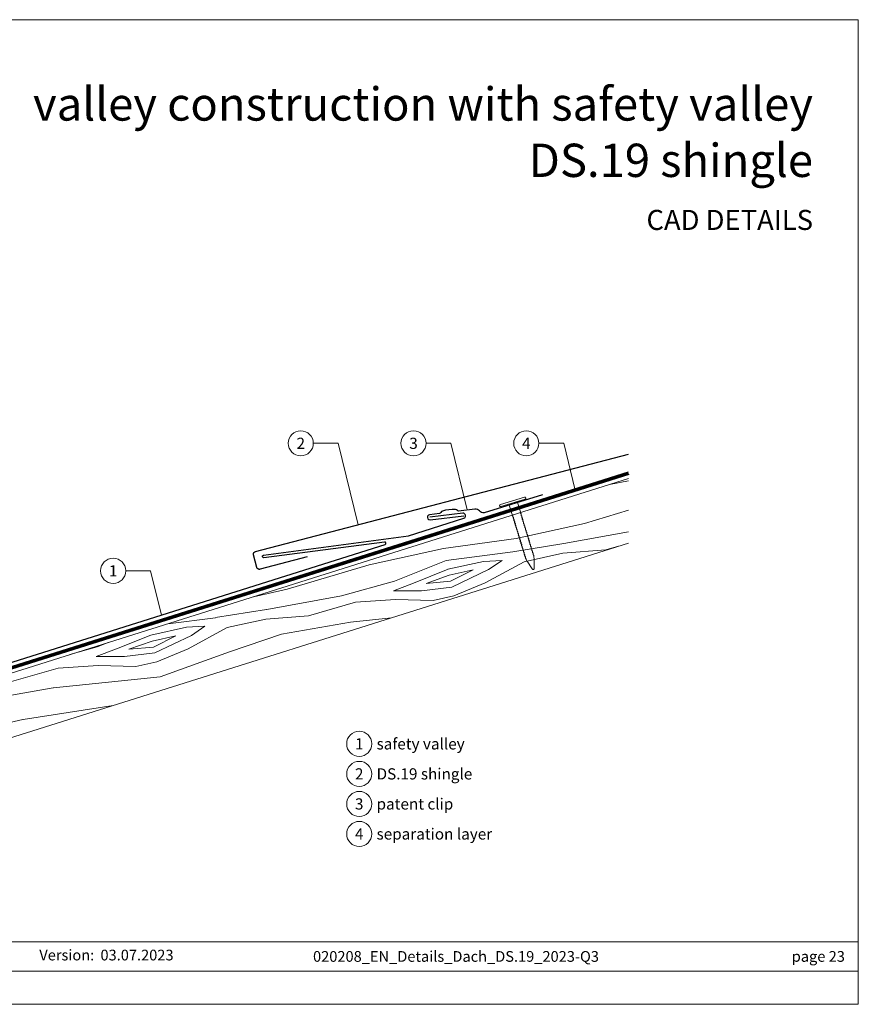
# Model space of a CAD drawing. Units: millimetres. Extents: x -19674 to 50359, y 0 to 4832.
# Drawn here: x 26845 to 27173, y 0 to 384 of the extents above; entities that cross this region are included whole.
import ezdxf
from ezdxf.enums import TextEntityAlignment as Align

# ---------------------------------------------------------------- set-up
doc = ezdxf.new("R2010")
doc.units = ezdxf.units.MM
doc.linetypes.add('Trennlage', pattern=[30, 12, -18])
for name, color, linetype, lineweight, true_color in [('01_PREFA-Dachprodukt', 7, 'Continuous', 25, 0xe1000f), ('01_PREFA-Hafte', 7, 'Continuous', 25, 0xff7f7f), ('02_Kantteile', 7, 'Continuous', 25, 0xff7f7f), ('02_Nägel', 7, 'Continuous', 15, 0xff7f7f), ('04_Unterdach', 7, 'Continuous', 25, 0x505f69), ('04_Unterdach_Linie', 7, 'Continuous', 0, 0x505f69), ('06_Holz', 7, 'Continuous', 15, 0x8296a0), ('06_Holzschfraffur', 7, 'Continuous', 13, 0xdce6eb), ('08_Bemassung', 7, 'Continuous', 5, 0x505f69), ('10_Blattrahmen', 7, 'Continuous', 20, 0x000000), ('99_Text_1_DE', 7, 'Continuous', 25, 0xe1000f), ('99_Text_3_DE', 7, 'Continuous', 5, 0x505f69)]:
    doc.layers.add(name, color=color, linetype=linetype, lineweight=lineweight, true_color=true_color)
doc.layers.add('99_Text_2_DE', color=7, linetype='Continuous')
doc.styles.add('Arial', font='arial.ttf')
doc.styles.add('PREFA_Standard', font='arial.ttf', dxfattribs={"height": 20})

# ---------------------------------------------------------------- blocks, each defined once
blk = doc.blocks.new('A$C4BAB4951')
for p, q in [((0, -4.3), (0, 4.3)), ((0.7, -4.3), (0.7, 4.3)), ((-23.67, -0.01), (-23.67, 0.01)), ((-23.39, 0.39), (-20.4, 1.28)), ((-20.32, 1.29), (-19.6, 1.35)), ((-3.67, 1.5), (-0.4, 1.5)), ((-0.4, 1.5), (0, 2)), ((-0.4, -1.5), (-0.4, 1.5)), ((-23.39, -0.39), (-20.4, -1.28)), ((-20.32, -1.29), (-19.6, -1.35)), ((-3.67, -1.5), (-0.4, -1.5)), ((-0.4, -1.5), (0, -2))]:
    blk.add_line(p, q)
at = {"extrusion": (0, 0, -1)}
for centre, radius, start, end in [((-0.35, 4.3), 0.35, 0, 180), ((23.27, 0.01), 0.4, 360, 73.5064), ((20.28, 0.9), 0.4, 73.5064, 85.188), ((19.6, 1.91), 0.553, 244.5196, 270), ((18.58, -0.22), 1.8, 64.5196, 71.6711), ((19.1, 1.33), 0.17, 71.6711, 153.7368), ((18.86, 1.45), 0.0923, 267.8027, 333.7368), ((18.86, 1.91), 0.552, 244.5057, 269.6735), ((17.85, -0.22), 1.8, 64.5196, 71.6711), ((18.36, 1.33), 0.17, 71.6711, 153.7368), ((18.13, 1.45), 0.0923, 267.8027, 333.7368), ((18.13, 1.91), 0.551, 244.4964, 269.3324), ((17.12, -0.22), 1.8, 64.5196, 71.6711), ((17.63, 1.33), 0.17, 71.6711, 153.7368), ((17.39, 1.45), 0.0923, 267.8027, 333.7368), ((17.39, 1.91), 0.552, 244.5062, 269.673), ((16.38, -0.22), 1.8, 64.5196, 71.6711), ((16.89, 1.33), 0.17, 71.6711, 153.7368), ((16.66, 1.45), 0.0923, 267.8027, 333.7368), ((16.66, 1.91), 0.551, 244.4964, 269.3324), ((15.65, -0.22), 1.8, 64.5196, 71.6711), ((16.16, 1.33), 0.17, 71.6711, 153.7368), ((15.93, 1.45), 0.0923, 267.8027, 333.7368), ((15.93, 1.91), 0.552, 244.5057, 269.6735), ((14.91, -0.22), 1.8, 64.5196, 71.6711), ((15.43, 1.33), 0.17, 71.6711, 153.7368), ((15.19, 1.45), 0.0923, 267.8027, 333.7368), ((15.19, 1.91), 0.551, 244.4964, 269.3324), ((14.18, -0.22), 1.8, 64.5196, 71.6711), ((14.69, 1.33), 0.17, 71.6711, 153.7368), ((14.46, 1.45), 0.0923, 267.8027, 333.7368), ((14.46, 1.91), 0.552, 244.5057, 269.6735), ((13.45, -0.22), 1.8, 64.5196, 71.6711), ((13.96, 1.33), 0.17, 71.6711, 153.7368), ((13.72, 1.45), 0.0923, 267.8027, 333.7368), ((13.73, 1.91), 0.551, 244.4964, 269.3324), ((12.71, -0.22), 1.8, 64.5196, 71.6711), ((13.23, 1.33), 0.17, 71.6711, 153.7368), ((12.99, 1.45), 0.0923, 267.8027, 333.7368), ((12.99, 1.91), 0.552, 244.5057, 269.6735), ((11.98, -0.22), 1.8, 64.5196, 71.6711), ((12.49, 1.33), 0.17, 71.6711, 153.7368), ((12.26, 1.45), 0.0923, 267.8027, 333.7368), ((12.25, 1.92), 0.57, 244.7073, 270.3706), ((11.23, -0.22), 1.8, 64.5196, 71.6711), ((11.74, 1.33), 0.17, 71.6711, 153.7368), ((11.51, 1.45), 0.0923, 267.8027, 333.7368), ((11.51, 1.91), 0.551, 244.4964, 269.3324), ((10.5, -0.22), 1.8, 64.5196, 71.6711), ((11.01, 1.33), 0.17, 71.6711, 153.7368), ((10.78, 1.45), 0.0923, 267.8027, 333.7368), ((10.78, 1.91), 0.552, 244.5057, 269.6735), ((9.76, -0.22), 1.8, 64.5196, 71.6711), ((10.28, 1.33), 0.17, 71.6711, 153.7368), ((10.04, 1.45), 0.0923, 267.8027, 333.7368), ((10.04, 1.91), 0.551, 244.4964, 269.3324), ((9.03, -0.22), 1.8, 64.5196, 71.6711), ((9.54, 1.33), 0.17, 71.6711, 153.7368), ((9.31, 1.45), 0.0923, 267.8027, 333.7368), ((9.31, 1.91), 0.552, 244.5062, 269.673), ((8.29, -0.22), 1.8, 64.5196, 71.6711), ((8.81, 1.33), 0.17, 71.6711, 153.7368), ((8.57, 1.45), 0.0923, 267.8027, 333.7368), ((8.58, 1.91), 0.551, 244.4984, 269.3304), ((7.56, -0.22), 1.8, 64.5196, 71.6711), ((8.08, 1.33), 0.17, 71.6711, 153.7368), ((7.84, 1.45), 0.0923, 267.8027, 333.7368), ((7.84, 1.91), 0.552, 244.5057, 269.6735), ((6.83, -0.22), 1.8, 64.5196, 71.6711), ((7.34, 1.33), 0.17, 71.6711, 153.7368), ((7.11, 1.45), 0.0923, 267.8027, 333.7368), ((7.11, 1.91), 0.551, 244.4964, 269.3324), ((6.1, -0.22), 1.8, 64.5196, 71.6711), ((6.61, 1.33), 0.17, 71.6711, 153.7368), ((6.37, 1.45), 0.0923, 267.8027, 333.7368), ((6.37, 1.91), 0.552, 244.5057, 269.6735), ((5.36, -0.22), 1.8, 64.5196, 71.6711), ((5.87, 1.33), 0.17, 71.6711, 153.7368), ((5.64, 1.45), 0.0923, 267.8027, 333.7368), ((5.64, 1.91), 0.552, 244.5057, 269.6735), ((4.62, -0.22), 1.8, 64.5196, 71.6711), ((5.14, 1.33), 0.17, 71.6711, 153.7368), ((4.9, 1.45), 0.0923, 267.8027, 333.7368), ((4.91, 1.9), 0.551, 244.4964, 269.3324), ((3.89, -0.22), 1.8, 64.5196, 71.6711), ((4.41, 1.33), 0.17, 71.6711, 153.7368), ((4.17, 1.45), 0.0923, 267.8027, 333.7368), ((4.17, 1.91), 0.552, 244.5057, 269.6735), ((3.16, -0.22), 1.8, 64.5196, 71.6711), ((3.67, 1.33), 0.17, 71.6711, 90), ((23.27, -0.01), 0.4, 286.4936, 0), ((20.28, -0.9), 0.4, 274.812, 286.4936), ((19.6, -1.91), 0.553, 90, 115.4804), ((18.58, 0.22), 1.8, 288.3289, 295.4804), ((19.1, -1.33), 0.17, 206.2632, 288.3289), ((18.86, -1.45), 0.0923, 26.2632, 92.1973), ((18.86, -1.91), 0.552, 90.3265, 115.4943), ((17.85, 0.22), 1.8, 288.3289, 295.4804), ((18.36, -1.33), 0.17, 206.2632, 288.3289), ((18.13, -1.45), 0.0923, 26.2632, 92.1973), ((18.13, -1.91), 0.551, 90.6676, 115.5036), ((17.12, 0.22), 1.8, 288.3289, 295.4804), ((17.63, -1.33), 0.17, 206.2632, 288.3289), ((17.39, -1.45), 0.0923, 26.2632, 92.1973), ((17.39, -1.91), 0.552, 90.327, 115.4938), ((16.38, 0.22), 1.8, 288.3289, 295.4804), ((16.89, -1.33), 0.17, 206.2632, 288.3289), ((16.66, -1.45), 0.0923, 26.2632, 92.1973), ((16.66, -1.91), 0.551, 90.6676, 115.5036), ((15.65, 0.22), 1.8, 288.3289, 295.4804), ((16.16, -1.33), 0.17, 206.2632, 288.3289), ((15.93, -1.45), 0.0923, 26.2632, 92.1973), ((15.93, -1.91), 0.552, 90.3265, 115.4943), ((14.91, 0.22), 1.8, 288.3289, 295.4804), ((15.43, -1.33), 0.17, 206.2632, 288.3289), ((15.19, -1.45), 0.0923, 26.2632, 92.1973), ((15.19, -1.91), 0.551, 90.6676, 115.5036), ((14.18, 0.22), 1.8, 288.3289, 295.4804), ((14.69, -1.33), 0.17, 206.2632, 288.3289), ((14.46, -1.45), 0.0923, 26.2632, 92.1973), ((14.46, -1.91), 0.552, 90.3265, 115.4943), ((13.45, 0.22), 1.8, 288.3289, 295.4804), ((13.96, -1.33), 0.17, 206.2632, 288.3289), ((13.72, -1.45), 0.0923, 26.2632, 92.1973), ((13.73, -1.91), 0.551, 90.6676, 115.5036), ((12.71, 0.22), 1.8, 288.3289, 295.4804), ((13.23, -1.33), 0.17, 206.2632, 288.3289), ((12.99, -1.45), 0.0923, 26.2632, 92.1973), ((12.99, -1.91), 0.552, 90.3265, 115.4943), ((11.98, 0.22), 1.8, 288.3289, 295.4804), ((12.49, -1.33), 0.17, 206.2632, 288.3289), ((12.26, -1.45), 0.0923, 26.2632, 92.1973), ((12.25, -1.92), 0.57, 89.6294, 115.2927), ((11.23, 0.22), 1.8, 288.3289, 295.4804), ((11.74, -1.33), 0.17, 206.2632, 288.3289), ((11.51, -1.45), 0.0923, 26.2632, 92.1973), ((11.51, -1.91), 0.551, 90.6676, 115.5036), ((10.5, 0.22), 1.8, 288.3289, 295.4804), ((11.01, -1.33), 0.17, 206.2632, 288.3289), ((10.78, -1.45), 0.0923, 26.2632, 92.1973), ((10.78, -1.91), 0.552, 90.3265, 115.4943), ((9.76, 0.22), 1.8, 288.3289, 295.4804), ((10.28, -1.33), 0.17, 206.2632, 288.3289), ((10.04, -1.45), 0.0923, 26.2632, 92.1973), ((10.04, -1.91), 0.551, 90.6676, 115.5036), ((9.03, 0.22), 1.8, 288.3289, 295.4804), ((9.54, -1.33), 0.17, 206.2632, 288.3289), ((9.31, -1.45), 0.0923, 26.2632, 92.1973), ((9.31, -1.91), 0.552, 90.327, 115.4938), ((8.29, 0.22), 1.8, 288.3289, 295.4804), ((8.81, -1.33), 0.17, 206.2632, 288.3289), ((8.57, -1.45), 0.0923, 26.2632, 92.1973), ((8.58, -1.91), 0.551, 90.6696, 115.5016), ((7.56, 0.22), 1.8, 288.3289, 295.4804), ((8.08, -1.33), 0.17, 206.2632, 288.3289), ((7.84, -1.45), 0.0923, 26.2632, 92.1973), ((7.84, -1.91), 0.552, 90.3265, 115.4943), ((6.83, 0.22), 1.8, 288.3289, 295.4804), ((7.34, -1.33), 0.17, 206.2632, 288.3289), ((7.11, -1.45), 0.0923, 26.2632, 92.1973), ((7.11, -1.91), 0.551, 90.6676, 115.5036), ((6.1, 0.22), 1.8, 288.3289, 295.4804), ((6.61, -1.33), 0.17, 206.2632, 288.3289), ((6.37, -1.45), 0.0923, 26.2632, 92.1973), ((6.37, -1.91), 0.552, 90.3265, 115.4943), ((5.36, 0.22), 1.8, 288.3289, 295.4804), ((5.87, -1.33), 0.17, 206.2632, 288.3289), ((5.64, -1.45), 0.0923, 26.2632, 92.1973), ((5.64, -1.91), 0.552, 90.3265, 115.4943), ((4.62, 0.22), 1.8, 288.3289, 295.4804), ((5.14, -1.33), 0.17, 206.2632, 288.3289), ((4.9, -1.45), 0.0923, 26.2632, 92.1973), ((4.91, -1.9), 0.551, 90.6676, 115.5036), ((3.89, 0.22), 1.8, 288.3289, 295.4804), ((4.41, -1.33), 0.17, 206.2632, 288.3289), ((4.17, -1.45), 0.0923, 26.2632, 92.1973), ((4.17, -1.91), 0.552, 90.3265, 115.4943), ((3.16, 0.22), 1.8, 288.3289, 295.4804), ((3.67, -1.33), 0.17, 270, 288.3289), ((-0.35, -4.3), 0.35, 180, 360)]:
    blk.add_arc(centre, radius, start, end, dxfattribs=at)
blk = doc.blocks.new('A$C303698f2')
at = {"layer": '10_Blattrahmen'}
for p, q in [((666.01, -440.96), (28.02, -440.96)), ((28.02, -455.06), (666.01, -455.06))]:
    blk.add_line(p, q, dxfattribs=at)
blk.add_lwpolyline([(666.01, -470.92), (666.01, 0), (0, 0), (0, -470.92)], close=True, dxfattribs=at)

msp = doc.modelspace()

# ---------------------------------------------------------------- hatches: boundary and pattern name
at = {"layer": '06_Holzschfraffur', "ltscale": 5}
h = msp.add_hatch(dxfattribs=at)
h.set_pattern_fill('WOOD_5', color=256, scale=132, angle=10, style=0, pattern_type=2)
h.set_pattern_definition([(2.1952, (29971.768, 1258.545), (721.6168, 38.29481), [13.2822, -1314.942]), (12.5, (29985.04, 1259.05), (90.271, 141.697), [13.068, -105.732]), (30.9349, (29997.8, 1261.882), (206.255, 167.40984), [11.2703, -364.4082]), (185.375, (30007.466, 1267.676), (837.600786, 64.007425), [9.578, -948.2182]), (187.3056, (29997.93, 1266.779), (1185.552638, 141.146865), [13.122, -1299.067]), (206.5362, (29984.914, 1265.11), (-322.23898, -193.12283), [14.6947, -475.13]), (21.9623, (29981.047, 1260.602), (554.20694, 244.5489), [7.2264, -715.406]), (6.1598, (29987.748, 1263.305), (-953.584723, -89.720044), [10.7578, -1065.022]), (198.2106, (29998.444, 1264.459), (-1018.142564, -347.401337), [11.9393, -1181.986]), (181.1901, (29987.103, 1260.728), (489.64892, -13.13157), [6.0576, -599.706]), (7.3056, (29961.586, 1255.071), (-1185.552638, -141.146865), [13.122, -1299.067]), (1.1901, (29974.602, 1256.74), (-489.64892, 13.13157), [12.1152, -593.6482]), (12.5, (29986.71, 1256.99), (90.271, 141.697), [14.256, -104.544]), (33.056, (30000.632, 1260.077), (528.494093, 360.532644), [10.1503, -1004.8774]), (16.3141, (30009.14, 1265.613), (1598.06226, 475.967023), [17.8596, -1768.096]), (7.3056, (30026.28, 1270.63), (-1185.552638, -141.146865), [13.122, -1299.067]), (12.5, (30039.3, 1272.3), (90.271, 141.697), [13.068, -105.732]), (17.6944, (29936.07, 1249.414), (1134.12683, 373.11369), [13.122, -1299.067]), (7.3056, (29948.571, 1253.402), (-1185.552638, -141.146865), [13.122, -1299.067]), (12.5, (29935.56, 1251.73), (90.271, 141.697), [7.128, -111.672]), (17.6944, (29942.515, 1253.277), (1134.12683, 373.11369), [13.122, -1299.067]), (12.5, (29955.02, 1257.26), (90.271, 141.697), [11.88, -106.92]), (22.8048, (29966.614, 1259.836), (-670.19101, -270.261552), [13.2822, -1314.942]), (17.6944, (29978.858, 1264.984), (1134.12683, 373.11369), [13.122, -1299.067]), (7.3056, (29991.359, 1268.973), (-1185.552638, -141.146865), [13.122, -1299.067]), (7.3056, (30004.375, 1270.641), (-1185.552638, -141.146865), [13.122, -1299.067]), (4.3699, (30017.39, 1272.31), (-721.61678, -38.29426), [16.8008, -823.242]), (12.5, (30034.14, 1273.59), (90.271, 141.697), [17.82, -100.98]), (359.9712, (30044.93, 1202.971), (605.63288, 12.58122), [10.9528, -1084.329]), (6.7894, (30055.883, 1202.965), (-1069.568684, -115.4331), [11.9393, -1181.986]), (20.6301, (30044.93, 1202.971), (670.19076, 270.26204), [8.4005, -831.6424]), (21.9623, (30052.792, 1205.93), (554.20694, 244.5489), [14.4526, -708.1795]), (12.5, (29950.21, 1185.62), (90.271, 141.697), [14.256, -104.544]), (3.0377, (29964.13, 1188.708), (-605.6329, -12.5814), [7.2264, -715.406]), (214.3014, (29971.346, 1189.091), (322.2389, 193.12304), [6.3976, -633.36]), (205.4946, (29966.061, 1185.486), (992.42979, 463.384904), [15.85, -1569.1397]), (5.375, (30057.689, 1205.8), (-837.600786, -64.007425), [9.578, -948.2182]), (19.625, (30057.689, 1205.8), (786.17482, 295.97496), [9.578, -948.2182]), (12.5, (29950.73, 1183.3), (90.271, 141.697), [9.504, -109.296]), (206.5362, (29960.005, 1185.36), (-322.23898, -193.12283), [9.7965, -480.0285]), (9.1335, (29975.4714, 1192.4396), (-1881.45668, -295.423161), [20.231, -2002.8602]), (10.2094, (29995.446, 1195.651), (-2809.328108, -501.129154), [29.7238, -2942.6513]), (15.6798, (30024.699, 1200.9194), (1946.014679, 553.104381), [21.417, -2120.2805]), (21.9623, (30045.319, 1206.708), (554.20694, 244.5489), [21.679, -700.9533]), (22.8048, (29952.526, 1175.184), (-670.19101, -270.261552), [13.2822, -1314.942]), (28.4454, (29964.77, 1180.332), (-438.222854, -218.83606), [17.2975, -847.5796]), (12.5, (29979.98, 1188.57), (90.271, 141.697), [15.444, -103.356]), (4.3699, (29995.057, 1191.914), (-721.61678, -38.29426), [16.8008, -823.242]), (16.0763, (30011.8094, 1193.1945), (1714.046774, 501.678296), [19.045, -1885.4638]), (3.7538, (30030.11, 1198.468), (837.600817, 64.006712), [15.6256, -1546.9443]), (358.4638, (30045.702, 1199.49), (-373.66494, 38.84465), [14.6947, -475.13]), (12.5, (30060.39, 1199.1), (90.271, 141.697), [8.316, -110.484]), (187.3056, (29975.471, 1192.44), (1185.552638, 141.146865), [26.2438, -1285.945]), (7.7364, (29948.412, 1193.742), (-1301.53654, -166.860327), [28.6108, -1401.9306]), (12.5, (29976.76, 1197.59), (90.271, 141.697), [27.324, -91.476]), (16.5856, (30003.439, 1203.507), (1482.078645, 450.252859), [33.3487, -1634.0887]), (12.5, (30035.4, 1213.03), (90.271, 141.697), [29.7, -89.1]), (19.625, (29953.812, 1169.385), (786.17482, 295.97496), [28.734, -929.0623]), (18.8402, (29980.877, 1179.036), (902.15859, 321.68834), [21.5156, -1054.264]), (10.0104, (30001.2395, 1185.984), (-2577.36067, -449.7005206), [27.3498, -2707.6316]), (5.9802, (30028.173, 1190.738), (-3092.722149, -320.5868283), [41.8506, -4143.2156]), (15.5128, (29937.0984, 1244.775), (2061.998252, 578.81891), [22.6032, -2237.721]), (4.3699, (29958.878, 1250.82), (-721.61678, -38.29426), [25.2013, -814.8416]), (10.1141, (29984.0063, 1252.7403), (-2693.343854, -475.417644), [28.5367, -2825.1372]), (23.1197, (30012.0996, 1257.7516), (-1224.397178, -514.812114), [19.3392, -1914.5846]), (12.5, (30029.89, 1265.35), (90.271, 141.697), [23.76, -95.04]), (9.3202, (29934.013, 1258.693), (-1997.44027, -321.138528), [21.417, -2120.2805]), (18.509, (29955.147, 1262.1613), (-1134.12662, -373.11414), [22.6967, -2246.974]), (19.2098, (29976.67, 1269.3665), (-1018.142938, -347.400516), [20.3352, -2013.193]), (6.7894, (29995.873, 1276.057), (-1069.568684, -115.4331), [23.8786, -1170.0467]), (0.4052, (30019.584, 1278.88), (-1095.281754, 0.551514), [17.0095, -1683.9476]), (21.9623, (30036.593, 1279), (554.20694, 244.5489), [14.4526, -708.1795]), (16.3141, (29938.898, 1236.656), (1598.06226, 475.967023), [17.8596, -1768.096]), (359.6957, (29956.039, 1241.6727), (-1584.930572, 13.6834714), [26.8025, -2653.4477]), (12.5, (29982.84, 1241.53), (90.271, 141.697), [29.7, -89.1]), (17.9403, (30011.837, 1247.9586), (-1250.110803, -398.826491), [25.0609, -2481.0279]), (19.2098, (30035.679, 1255.678), (-1018.142938, -347.400516), [20.3352, -2013.193]), (12.5, (29932.21, 1266.81), (90.271, 141.697), [20.196, -98.604]), (20.6301, (29951.93, 1271.183), (670.19076, 270.26204), [33.6017, -806.441]), (10.1141, (29983.377, 1283.022), (-2693.343854, -475.417644), [28.5367, -2825.1372]), (6.9725, (30011.4705, 1288.0332), (2487.0891547, 308.0073543), [37, -3663.005]), (19.3428, (29955.612, 1161.2663), (-1920.301085, -669.0902845), [29.9131, -2961.3945]), (12.5, (29983.84, 1171.17), (90.271, 141.697), [33.264, -85.536]), (8.8478, (30016.312, 1178.3737), (-3646.9287707, -565.1373716), [55.9496, -5539.0133]), (12.5, (29946.61, 1201.86), (90.271, 141.697), [28.512, -90.288]), (17.2636, (29974.448, 1208.032), (1250.110924, 398.826294), [28.6108, -1401.9306]), (10.6524, (30001.7703, 1216.5226), (-3505.2319047, -655.4074824), [36.8471, -3647.8685]), (9.7737, (30037.9825, 1223.334), (-2345.392271, -398.277024), [24.9763, -2472.6507]), (7.3056, (29942.498, 1220.418), (-1185.552638, -141.146865), [26.2438, -1285.945]), (12.5, (29968.53, 1223.76), (90.271, 141.697), [38.016, -80.784]), (14.4092, (30005.6438, 1231.9835), (3337.821243, 861.664506), [35.6598, -3530.3196]), (16.0763, (30040.182, 1240.857), (1714.046774, 501.678296), [19.045, -1885.4638])])
h.paths.add_polyline_path([(27082.955, 205.24), (26812.177, 119.864), (26819.394, 96.975), (27082.955, 180.076)])
h.paths.add_polyline_path([(27082.955, 205.24), (27082.955, 180.076)], flags=17)

# ---------------------------------------------------------------- linework, layer by layer
at = {"layer": '01_PREFA-Dachprodukt'}
msp.add_lwpolyline([(26957.485, 174.622), (26939.126, 169.818), (26939.103, 169.813), (26939.079, 169.807), (26939.055, 169.802), (26939.03, 169.798), (26939.006, 169.795), (26938.982, 169.792), (26938.957, 169.789), (26938.933, 169.787), (26938.908, 169.786), (26938.884, 169.785), (26938.859, 169.785), (26938.835, 169.786), (26938.81, 169.787), (26938.786, 169.788), (26938.761, 169.791), (26938.737, 169.794), (26938.712, 169.797), (26938.686, 169.801), (26938.661, 169.806), (26938.636, 169.812), (26938.612, 169.818), (26938.587, 169.825), (26938.563, 169.832), (26938.538, 169.84), (26938.514, 169.849), (26938.49, 169.858), (26938.467, 169.867), (26938.443, 169.878), (26938.42, 169.889), (26938.397, 169.9), (26938.375, 169.912), (26938.353, 169.925), (26938.331, 169.938), (26938.309, 169.952), (26938.288, 169.966), (26938.267, 169.981), (26938.247, 169.996), (26938.227, 170.012), (26938.207, 170.028), (26938.188, 170.045), (26938.169, 170.062), (26938.151, 170.08), (26938.133, 170.098), (26938.115, 170.117), (26938.098, 170.136), (26938.082, 170.155), (26938.066, 170.175), (26938.05, 170.195), (26938.036, 170.215), (26938.022, 170.235), (26938.008, 170.256), (26937.995, 170.277), (26937.983, 170.298), (26937.971, 170.319), (26937.96, 170.341), (26937.949, 170.363), (26937.938, 170.385), (26937.929, 170.408), (26937.919, 170.43), (26937.911, 170.453), (26937.902, 170.477), (26937.895, 170.5), (26937.888, 170.523), (26937.881, 170.547), (26936.595, 175.462), (26936.589, 175.486), (26936.584, 175.51), (26936.579, 175.534), (26936.575, 175.558), (26936.571, 175.583), (26936.568, 175.607), (26936.566, 175.631), (26936.564, 175.656), (26936.563, 175.68), (26936.562, 175.705), (26936.562, 175.729), (26936.562, 175.754), (26936.563, 175.779), (26936.565, 175.803), (26936.567, 175.827), (26936.57, 175.852), (26936.574, 175.877), (26936.578, 175.902), (26936.583, 175.927), (26936.588, 175.952), (26936.595, 175.977), (26936.601, 176.002), (26936.609, 176.026), (26936.617, 176.05), (26936.625, 176.074), (26936.634, 176.098), (26936.644, 176.122), (26936.654, 176.145), (26936.665, 176.168), (26936.677, 176.191), (26936.689, 176.214), (26936.702, 176.236), (26936.715, 176.258), (26936.728, 176.279), (26936.743, 176.3), (26936.757, 176.321), (26936.773, 176.342), (26936.789, 176.362), (26936.805, 176.381), (26936.822, 176.401), (26936.839, 176.419), (26936.857, 176.438), (26936.875, 176.456), (26936.894, 176.473), (26936.913, 176.49), (26936.932, 176.507), (26936.952, 176.523), (26936.972, 176.538), (26936.992, 176.553), (26937.012, 176.567), (26937.033, 176.58), (26937.054, 176.593), (26937.075, 176.606), (26937.096, 176.618), (26937.118, 176.629), (26937.14, 176.64), (26937.162, 176.65), (26937.185, 176.66), (26937.207, 176.669), (26937.23, 176.678), (26937.253, 176.686), (26937.277, 176.694), (26937.3, 176.701), (26937.324, 176.707), (27082.955, 214.811)], dxfattribs=at)
msp.add_lwpolyline([(26725.441, 151.406), (26810.974, 124.438, 0.0765069), (26812.177, 124.252, 0.0765069), (26813.38, 124.438), (26987.932, 179.474, 0.9163312), (26987.717, 180.446), (26940.641, 174.314, -0.9163312), (26940.425, 175.287), (26997.017, 182.863), (27018.65, 189.762, 0.911251), (27018.224, 191.707), (27005.419, 190.123)], format="xyb", dxfattribs=at)
at = {"layer": '01_PREFA-Hafte'}
msp.add_lwpolyline([(27016.586, 192.54, -0.2493868), (27016.151, 192.772, 0.250134), (27015.34, 193.202, 0.060972), (27010.319, 192.573, 0.250134), (27009.639, 191.956, -0.282746), (27009.21, 191.612)], format="xyb", dxfattribs=at)
at = {"layer": '02_Kantteile'}
for points in [[(27049.407, 198.847), (27026.589, 191.869, -0.2617564), (27024.773, 192.608, 0.2617564), (27022.958, 193.346), (27016.586, 192.54)], [(27009.21, 191.612), (27005.297, 191.115, 1), (27005.542, 189.131), (27018.599, 190.746)]]:
    msp.add_lwpolyline(points, format="xyb", dxfattribs=at)
at = {"layer": '04_Unterdach', "linetype": 'Trennlage', "ltscale": 0.5, "const_width": 1}
msp.add_lwpolyline([(26725.441, 149.309), (26811.275, 122.246, 0.1539147), (26813.079, 122.246), (27082.955, 207.337)], format="xyb", dxfattribs=at)
at = {"layer": '04_Unterdach_Linie', "ltscale": 5}
for points in [[(26725.592, 149.786), (26811.425, 122.723, 0.1539147), (26812.928, 122.723), (27082.805, 207.814)], [(26725.291, 148.832), (26811.124, 121.769, 0.1539147), (26813.229, 121.769), (27083.106, 206.861)]]:
    msp.add_lwpolyline(points, format="xyb", dxfattribs=at)
at = {"layer": '06_Holz'}
msp.add_lwpolyline([(27082.955, 205.24), (26812.177, 119.864), (26819.394, 96.975), (27082.955, 180.076)], dxfattribs=at)
at = {"layer": '08_Bemassung'}
for p, q in [((26959.916, 219), (26969.622, 219)), ((26969.622, 219), (26977.423, 187.199)), ((27003.916, 219), (27013.622, 219)), ((27013.622, 219), (27020.006, 192.974)), ((27047.916, 219), (27057.622, 219)), ((27057.622, 219), (27062.096, 200.761)), ((26886.714, 169.222), (26896.421, 169.222)), ((26896.421, 169.222), (26900.656, 151.956))]:
    msp.add_line(p, q, dxfattribs=at)
for centre in [(26955.016, 219), (26999.016, 219), (27043.016, 219), (26881.814, 169.222), (26977.827, 101.674, 0), (26977.827, 89.949, 0), (26977.827, 78.224, 0), (26977.827, 66.499, 0)]:
    msp.add_circle(centre, 4.9, dxfattribs=at)

# ---------------------------------------------------------------- block references
at = {"xscale": 0.8162217066075704, "yscale": 0.8162217066075704, "zscale": 0.8162217066075704}
msp.add_blockref('A$C303698f2', (26628.978, 384.371), dxfattribs=at)
at = {"layer": '02_Nägel', "xscale": 1.15, "yscale": 1.15, "zscale": 1.15, "rotation": 107.0016110428008}
msp.add_blockref('A$C4BAB4951', (27037.863, 195.798), dxfattribs=at)

# ---------------------------------------------------------------- texts
at = {"layer": '08_Bemassung', "style": 'PREFA_Standard'}
for s, p in [('2', (26955.016, 219)), ('3', (26999.016, 219)), ('4', (27043.016, 219)), ('1', (26881.814, 169.222)), ('1', (26977.827, 101.674, 0)), ('2', (26977.827, 89.949, 0)), ('3', (26977.827, 78.224, 0)), ('4', (26977.827, 66.499, 0))]:
    msp.add_text(s, height=4.375, dxfattribs=at).set_placement(p, align=Align.MIDDLE_CENTER)
at = {"layer": '99_Text_1_DE', "char_height": 13, "attachment_point": 3, "style": 'Arial'}
for s, insert in [('valley construction with safety valley', (27154.924, 357.97)), ('DS.19 shingle', (27154.924, 335.97))]:
    msp.add_mtext_dynamic_manual_height_columns(s, width=5213.69799, gutter_width=375, heights=[0], dxfattribs=dict(at, insert=insert))
at = {"layer": '99_Text_2_DE', "style": 'Arial'}
for s, width, gutter_width, insert, char_height, attachment_point in [('CAD DETAILS', 878.52713, 12.5, (27154.924, 306.209), 7.84432, 6), ('Version:', 69.63045, 6.537, (26874.407, 19.225), 4.1836, 6), ('03.07.2023', 31.38669, 6.537, (26876.845, 19.225), 4.1836, 4), ('020208_EN_Details_Dach_DS.19_2023-Q3', 334.65388, 12.5, (27015.591, 18.689), 4.18364, 5), ('page 23', 231.06872, 12.5, (27167.359, 18.689), 4.1836, 6)]:
    msp.add_mtext_dynamic_manual_height_columns(s, width=width, gutter_width=gutter_width, heights=[0], dxfattribs=dict(at, insert=insert, char_height=char_height, attachment_point=attachment_point))
at = {"layer": '99_Text_3_DE', "style": 'PREFA_Standard'}
for s, p in [('safety valley', (26984.599, 101.674, 0)), ('DS.19 shingle', (26984.599, 89.949, 0)), ('patent clip', (26984.599, 78.224, 0)), ('separation layer', (26984.599, 66.499, 0))]:
    msp.add_text(s, height=4.375, dxfattribs=at).set_placement(p, align=Align.MIDDLE_LEFT)

doc.saveas('drawing.dxf')
